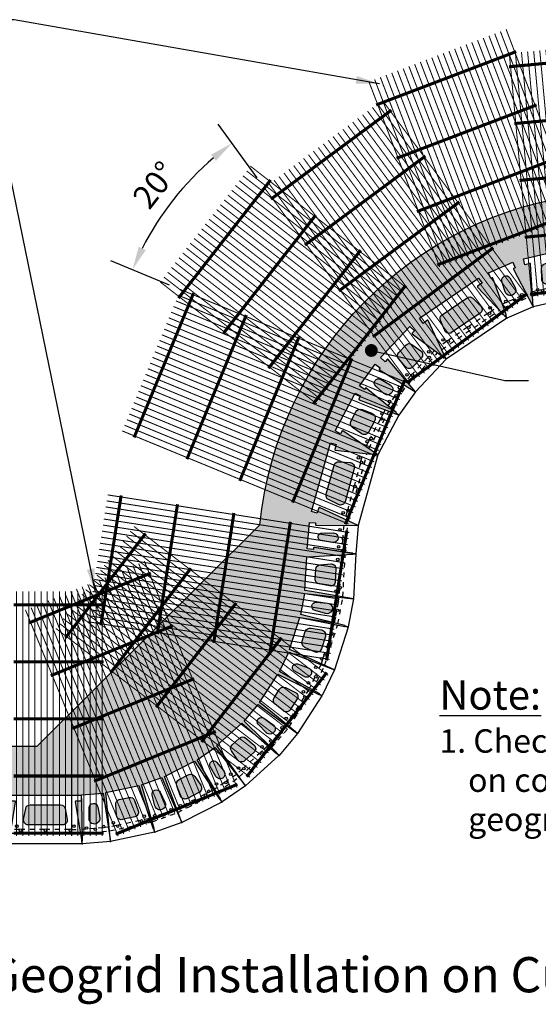
# Model space of a CAD drawing. Extents: x -28 to 149, y -61 to 20.
# Drawn here: x 14 to 24, y -37 to -17 of the extents above; entities that cross this region are included whole.
import ezdxf
from ezdxf.enums import TextEntityAlignment as Align

# ---------------------------------------------------------------- set-up
doc = ezdxf.new("R2010")
doc.units = 0
doc.header["$MEASUREMENT"] = 0
doc.linetypes.add('HIDDEN2', pattern=[0.1875, 0.125, -0.0625])
for name, color, linetype in [('Blk-CntWal', 3, 'Continuous'), ('Blk-CntWal-4in', 3, 'Continuous'), ('Blk-CntWal-4in-Chn', 18, 'HIDDEN2'), ('Blk-CntWal-Chn', 18, 'HIDDEN2'), ('GEN-TXT', 7, 'Continuous'), ('Grid-Crv-Lng', 19, 'Continuous'), ('Grid-Crv-Trv', 19, 'Continuous'), ('Unt-Fil-Plan', 17, 'Continuous')]:
    doc.layers.add(name, color=color, linetype=linetype)
doc.styles.add('Arial-L120', font='ARIAL.TTF', dxfattribs={"height": 0.12})
doc.styles.add('Dim-Text', font='ARIAL.TTF')
doc.dimstyles.new('Dtl-Sht-MS .25 Scale', dxfattribs={"dimscale": 1.5, "dimtxt": 0.32, "dimasz": 0.32, "dimexe": 0.32, "dimexo": 0.16, "dimgap": 0.16, "dimtad": 1, "dimzin": 12, "dimdsep": 46, "dimtxsty": 'Dim-Text', "dimcen": 0.16, "dimclrd": 256, "dimclre": 256, "dimclrt": 256, "dimadec": 0, "dimazin": 3, "dimtfac": 1, "dimtmove": 0, "dimatfit": 0, "dimfxl": 0, "dimtolj": 1, "dimtzin": 0, "dimarcsym": 0})
doc.dimstyles.new('Dtl-Sht-MS-LDR .25 Scale', dxfattribs={"dimscale": 1.5, "dimtxt": 0.32, "dimasz": 0.32, "dimexe": 0.32, "dimexo": 0.16, "dimgap": 0.16, "dimtad": 0, "dimjust": 1, "dimzin": 12, "dimdsep": 46, "dimtxsty": 'Dim-Text', "dimcen": 0.16, "dimclrd": 256, "dimclre": 256, "dimclrt": 256, "dimadec": 0, "dimazin": 3, "dimtfac": 1, "dimtofl": 0, "dimtmove": 0, "dimatfit": 0, "dimfxl": 0, "dimtolj": 1, "dimtzin": 0, "dimarcsym": 0})
pattern_1 = [(263.0128, (0.004864, 0.369638), (-0.417307863, -3.588293992), [0.0403608, -3.9957264]), (219.9697, (-4.6e-05, 0.329577), (2.7768761828, 2.310618829), [0.0692604, -6.8567775]), (167.5104, (-0.053126, 0.285085), (4.3502575844, -0.982476166), [0.0488364, -4.8348096]), (302.2737, (-0.105948, 0.15654), (-3.195714034, 5.086984584), [0.0630714, -6.2440674]), (327.8337, (-0.07227, 0.103213), (-3.293605054, 2.0885801187), [0.0618465, -6.1228119]), (32.2737, (-0.019917, 0.070287), (-5.086984584, -3.195714034), [0.0630714, -6.2440674]), (72.6942, (0.03341, 0.103965), (-1.4739671198, -4.6944031407), [0.0834087, -8.2574547]), (107.2553, (0.058222, 0.183598), (-2.0653818935, 6.6109149345), [0.0787464, -7.7958963]), (156.4296, (0.034863, 0.2588), (-4.2029141775, 1.818106889), [0.063285, -6.2652219]), (210.2364, (-0.023142, 0.284106), (2.875273453, 1.64705887), [0.0722496, -3.5402289]), (257.3974, (-0.085562, 0.247724), (-1.0561482884, -4.7680762361), [0.0934344, -9.2500125]), (173.8141, (0.13906, 0.324435), (-2.75265714, 0.269961996), [0.0318903, -3.1571532]), (206.4692, (0.107356, 0.327872), (3.538839774, 1.745454636), [0.0606711, -6.0064533]), (260, (0.05304, 0.30083), (0.172073, -0.2457457), [0.0424263, -0.3818376]), (238.1986, (0.015193, 0.318274), (0.88458191, 1.35185616), [0.0228474, -2.2618845]), (326.8014, (0.003153, 0.298856), (-0.76196443, 0.56516399), [0.032311, -1.5832386]), (65.9638, (0.03019, 0.281165), (0.393090065, 1.00771029), [0.0524787, -1.696807]), (196.5651, (0.05157, 0.32909), (0.663564, 0.09840072), [0.0379473, -0.910736]), (51.3895, (-0.139379, 0.199054), (1.941239135, 2.457964736), [0.05316, -5.2628535]), (105.3462, (-0.106206, 0.240594), (0.909821322, -3.391493177), [0.0445983, -4.4152224]), (328.1986, (0.01715, 0.37824), (-1.35185616, 0.88458191), [0.0456945, -2.2390374]), (18.6105, (0.055986, 0.354162), (-2.9736742114, -0.983494639), [0.05316, -5.2628535]), (14.444, (-0.032694, 0.04669), (-1.572873693, -0.36887473), [0.051264, -2.5119372]), (329.7751, (0.01695, 0.059479), (-3.121528976, 1.842839277), [0.0429534, -4.2523929]), (101.8014, (0.19168, 0.134217), (-0.368873056, 1.57287409), [0.0456945, -2.2390374]), (52.354, (0.182336, 0.178946), (-2.506402691, -3.219929551), [0.0502893, -4.9786272]), (104.444, (0.071266, 0.0499), (0.36887473, -1.572873693), [0.025632, -2.5375692]), (136.3099, (0.176937, 0.12389), (-0.934036884, 0.810910115), [0.015297, -1.5144087]), (200.9638, (0.165876, 0.13446), (0.90930957, 0.27047375), [0.0618465, -1.175085]), (221.009, (0.108123, 0.112332), (2.285383258, 1.966474712), [0.057315, -5.6741769]), (338.6901, (0.04568, 0.25905), (-0.58989173, 0.31941796), [0.0432666, -1.0383987]), (28.1572, (0.085985, 0.243324), (4.521822508, 2.4337465242), [0.0755382, -7.4782689]), (95.9454, (0.152584, 0.27897), (0.221528123, -2.408511116), [0.0308868, -3.0578022]), (125, (0.14938, 0.3097), (-0.4178185, 0.0736727), [0.018, -0.282]), (155.2564, (0.098046, 0.116263), (2.187492136, -1.031929053), [0.0416772, -4.126056]), (83.0128, (0.060195, 0.133707), (0.417307863, 3.588293992), [0.0807216, -3.9553656]), (35, (0.07, 0.21383), (0.0736727, 0.4178185), [0.078, -0.222]), (0.3048, (0.133908, 0.258568), (-3.66196672, -0.000506912), [0.0474342, -4.6959822]), (289.0546, (0.18134, 0.25882), (0.44254616, -1.155055396), [0.0436806, -2.1403524]), (242.646, (0.195602, 0.217533), (-2.9484349858, -5.726842994), [0.0711195, -7.0408422]), (210.4261, (0.162924, 0.154366), (-3.3667651463, -1.991203862), [0.0752397, -7.4487222])]

# ---------------------------------------------------------------- blocks, each defined once
blk = doc.blocks.new('Grid-Sect-Fill')
at = {"layer": 'Grid-Crv-Lng', "color": 27, "const_width": 0.0208}
for points in [[(-1.5, -0.027), (-1.5, 4.031)], [(-1.375, -0.027), (-1.375, 4.031)], [(-1.25, -0.027), (-1.25, 4.031)], [(-1.125, -0.027), (-1.125, 4.031)], [(-1, -0.027), (-1, 4.031)], [(-0.875, -0.027), (-0.875, 4.031)], [(-0.75, -0.027), (-0.75, 4.031)], [(-0.625, -0.027), (-0.625, 4.031)], [(-0.5, -0.027), (-0.5, 4.031)], [(-0.375, -0.027), (-0.375, 4.031)], [(-0.25, -0.027), (-0.25, 4.031)], [(-0.125, -0.027), (-0.125, 4.031)], [(0, -0.027), (0, 4.031)], [(0.125, -0.027), (0.125, 4.031)], [(0.25, -0.027), (0.25, 4.031)], [(0.375, -0.027), (0.375, 4.031)], [(0.5, -0.027), (0.5, 4.031)], [(0.625, -0.027), (0.625, 4.031)], [(0.75, -0.027), (0.75, 4.031)], [(0.875, -0.027), (0.875, 4.031)], [(1, -0.027), (1, 4.031)], [(1.125, -0.027), (1.125, 4.031)], [(1.25, -0.027), (1.25, 4.031)], [(1.375, -0.027), (1.375, 4.031)], [(1.5, -0.027), (1.5, 4.031)]]:
    blk.add_lwpolyline(points, dxfattribs=at)
at = {"layer": 'Grid-Crv-Trv', "color": 27, "const_width": 0.0625}
for points in [[(1.531, 3.531), (-1.531, 3.531)], [(1.531, 2.364), (-1.531, 2.364)], [(1.531, 1.198), (-1.531, 1.198)], [(1.531, 0.031), (-1.531, 0.031)]]:
    blk.add_lwpolyline(points, dxfattribs=at)
blk = doc.blocks.new('*D9')
at = {"layer": 'Defpoints', "color": 0}
for p in [(17.265, -19.987), (18.758, -20.159), (17.047, -22.246), (21.67, -24.15), (21.73, -24.18)]:
    blk.add_point(p, dxfattribs=at)
at = {"layer": 'GEN-TXT', "lineweight": -2}
for p, q in [((18.616, -19.966), (17.814, -18.867)), ((16.825, -22.155), (15.621, -21.658))]:
    blk.add_line(p, q, dxfattribs=at)
blk.add_arc((21.676, -24.157), 6.07, 130.6601, 153.0361, dxfattribs=at)
at = {"layer": 'GEN-TXT'}
for points in [[(17.671, -19.49), (17.771, -19.615), (18.097, -19.255)], [(16.338, -21.438), (16.193, -21.372), (16.065, -21.841)]]:
    blk.add_solid(points, dxfattribs=at)
at = {"layer": 'GEN-TXT', "insert": (16.521, -20.108), "char_height": 0.48, "attachment_point": 5, "rotation": 51.8481, "style": 'Dim-Text'}
blk.add_mtext('\\A1;20°', dxfattribs=at)
blk = doc.blocks.new('A$C68775689')
at = {"layer": 'Grid-Crv-Lng', "const_width": 0.0208}
for points in [[(0.844, 0.411), (-1.062, 5.034)], [(0.96, 0.459), (-0.947, 5.081)], [(1.075, 0.507), (-0.831, 5.129)], [(1.191, 0.554), (-0.716, 5.177)], [(0.382, 0.221), (-1.524, 4.843)], [(0.498, 0.268), (-1.409, 4.891)], [(0.613, 0.316), (-1.293, 4.938)], [(0.729, 0.364), (-1.178, 4.986)], [(-0.08, 0.03), (-1.987, 4.652)], [(0.035, 0.078), (-1.871, 4.7)], [(0.151, 0.125), (-1.756, 4.748)], [(0.266, 0.173), (-1.64, 4.795)], [(-0.542, -0.161), (-2.449, 4.462)], [(-0.427, -0.113), (-2.333, 4.509)], [(-0.311, -0.065), (-2.218, 4.557)], [(-0.196, -0.018), (-2.102, 4.605)], [(-1.12, -0.399), (-3.027, 4.223)], [(-1.005, -0.351), (-2.911, 4.271)], [(-0.889, -0.304), (-2.796, 4.319)], [(-0.774, -0.256), (-2.68, 4.366)], [(-0.658, -0.208), (-2.564, 4.414)], [(-1.236, -0.447), (-3.142, 4.176)]]:
    blk.add_lwpolyline(points, dxfattribs=at)
at = {"layer": 'Grid-Crv-Trv', "const_width": 0.0625}
for points in [[(-0.582, 4.934), (-3.066, 3.91)], [(-0.137, 3.856), (-2.622, 2.831)], [(0.308, 2.777), (-2.177, 1.753)], [(0.753, 1.699), (-1.732, 0.674)], [(1.198, 0.62), (-1.287, -0.405)]]:
    blk.add_lwpolyline(points, dxfattribs=at)
blk = doc.blocks.new('A$C073E75FB')
at = {"layer": 'Grid-Crv-Lng', "const_width": 0.0208}
for points in [[(0.674, 0.98), (-3.293, 4.024)], [(0.75, 1.079), (-3.217, 4.123)], [(0.521, 0.782), (-3.445, 3.825)], [(0.597, 0.881), (-3.369, 3.925)], [(0.369, 0.583), (-3.598, 3.627)], [(0.445, 0.682), (-3.521, 3.726)], [(0.217, 0.385), (-3.75, 3.429)], [(0.293, 0.484), (-3.674, 3.528)], [(0.065, 0.187), (-3.902, 3.23)], [(0.141, 0.286), (-3.826, 3.33)], [(-0.087, -0.012), (-4.054, 3.032)], [(-0.011, 0.087), (-3.978, 3.131)], [(-0.24, -0.21), (-4.206, 2.834)], [(-0.163, -0.111), (-4.13, 2.933)], [(-0.392, -0.408), (-4.359, 2.635)], [(-0.316, -0.309), (-4.282, 2.735)], [(-0.544, -0.607), (-4.511, 2.437)], [(-0.468, -0.508), (-4.435, 2.536)], [(-0.696, -0.805), (-4.663, 2.239)], [(-0.62, -0.706), (-4.587, 2.338)], [(-0.848, -1.003), (-4.815, 2.04)], [(-0.772, -0.904), (-4.739, 2.14)]]:
    blk.add_lwpolyline(points, dxfattribs=at)
at = {"layer": 'Grid-Crv-Trv', "const_width": 0.0625}
for points in [[(-2.98, 3.98), (-4.616, 1.848)], [(-2.054, 3.27), (-3.69, 1.138)], [(-1.129, 2.56), (-2.765, 0.428)], [(-0.203, 1.85), (-1.839, -0.282)], [(0.722, 1.139), (-0.914, -0.993)]]:
    blk.add_lwpolyline(points, dxfattribs=at)
blk = doc.blocks.new('A$C74181C74')
at = {"layer": 'Grid-Crv-Lng', "const_width": 0.0208}
for points in [[(0.09, 1.186), (-4.867, 1.839)], [(0.106, 1.31), (-4.851, 1.962)], [(0.074, 1.062), (-4.883, 1.715)], [(0.041, 0.814), (-4.916, 1.467)], [(0.057, 0.938), (-4.9, 1.591)], [(0.009, 0.566), (-4.949, 1.219)], [(0.025, 0.69), (-4.932, 1.343)], [(-0.008, 0.442), (-4.965, 1.095)], [(-0.04, 0.194), (-4.998, 0.847)], [(-0.024, 0.318), (-4.981, 0.971)], [(-0.073, -0.053), (-5.03, 0.599)], [(-0.057, 0.071), (-5.014, 0.723)], [(-0.089, -0.177), (-5.047, 0.475)], [(-0.122, -0.425), (-5.079, 0.227)], [(-0.106, -0.301), (-5.063, 0.351)], [(-0.138, -0.549), (-5.096, 0.104)], [(-0.171, -0.797), (-5.128, -0.144)], [(-0.155, -0.673), (-5.112, -0.02)], [(-0.204, -1.045), (-5.161, -0.392)], [(-0.187, -0.921), (-5.145, -0.268)], [(-0.22, -1.169), (-5.177, -0.516)], [(-0.236, -1.293), (-5.193, -0.64)]]:
    blk.add_lwpolyline(points, dxfattribs=at)
at = {"layer": 'Grid-Crv-Trv', "const_width": 0.0625}
for points in [[(-4.574, 1.958), (-4.925, -0.707)], [(-3.418, 1.805), (-3.768, -0.859)], [(-2.261, 1.653), (-2.612, -1.011)], [(-1.104, 1.501), (-1.455, -1.164)], [(0.053, 1.348), (-0.298, -1.316)]]:
    blk.add_lwpolyline(points, dxfattribs=at)
blk = doc.blocks.new('A$C08EF7264')
at = {"layer": 'Grid-Crv-Lng', "const_width": 0.0208}
for points in [[(0.524, 1.476), (-4.078, 3.431)], [(0.475, 1.361), (-4.126, 3.316)], [(0.378, 1.131), (-4.224, 3.086)], [(0.426, 1.246), (-4.175, 3.201)], [(0.28, 0.901), (-4.322, 2.856)], [(0.329, 1.016), (-4.273, 2.971)], [(0.182, 0.671), (-4.42, 2.626)], [(0.231, 0.786), (-4.371, 2.741)], [(0.133, 0.556), (-4.469, 2.511)], [(0.035, 0.325), (-4.566, 2.281)], [(0.084, 0.441), (-4.518, 2.396)], [(-0.062, 0.095), (-4.664, 2.051)], [(-0.014, 0.21), (-4.615, 2.166)], [(-0.16, -0.135), (-4.762, 1.821)], [(-0.111, -0.02), (-4.713, 1.936)], [(-0.209, -0.25), (-4.811, 1.706)], [(-0.307, -0.48), (-4.909, 1.476)], [(-0.258, -0.365), (-4.86, 1.591)], [(-0.405, -0.71), (-5.006, 1.246)], [(-0.356, -0.595), (-4.958, 1.361)], [(-0.502, -0.94), (-5.104, 1.015)], [(-0.454, -0.825), (-5.055, 1.13)], [(-0.551, -1.055), (-5.153, 0.9)], [(-0.649, -1.285), (-5.251, 0.67)], [(-0.6, -1.17), (-5.202, 0.785)], [(-0.698, -1.4), (-5.3, 0.555)]]:
    blk.add_lwpolyline(points, dxfattribs=at)
at = {"layer": 'Grid-Crv-Trv', "const_width": 0.0625}
for points in [[(-3.812, 3.353), (-5.059, 0.419)], [(-2.739, 2.896), (-3.985, -0.037)], [(-1.665, 2.44), (-2.911, -0.494)], [(-0.591, 1.984), (-1.838, -0.95)], [(0.483, 1.528), (-0.764, -1.406)]]:
    blk.add_lwpolyline(points, dxfattribs=at)
blk = doc.blocks.new('Grid-Sect-Main')
at = {"layer": 'Grid-Crv-Lng', "const_width": 0.0208}
for points in [[(-1.5, -0.027), (-1.5, 4.973)], [(-1.375, -0.027), (-1.375, 4.973)], [(-1.25, -0.027), (-1.25, 4.973)], [(-1.125, -0.027), (-1.125, 4.973)], [(-1, -0.027), (-1, 4.973)], [(-0.875, -0.027), (-0.875, 4.973)], [(-0.75, -0.027), (-0.75, 4.973)], [(-0.625, -0.027), (-0.625, 4.973)], [(-0.5, -0.027), (-0.5, 4.973)], [(-0.375, -0.027), (-0.375, 4.973)], [(-0.25, -0.027), (-0.25, 4.973)], [(-0.125, -0.027), (-0.125, 4.973)], [(0, -0.027), (0, 4.973)], [(0.125, -0.027), (0.125, 4.973)], [(0.25, -0.027), (0.25, 4.973)], [(0.375, -0.027), (0.375, 4.973)], [(0.5, -0.027), (0.5, 4.973)], [(0.625, -0.027), (0.625, 4.973)], [(0.75, -0.027), (0.75, 4.973)], [(0.875, -0.027), (0.875, 4.973)], [(1, -0.027), (1, 4.973)], [(1.125, -0.027), (1.125, 4.973)], [(1.25, -0.027), (1.25, 4.973)], [(1.375, -0.027), (1.375, 4.973)], [(1.5, -0.027), (1.5, 4.973)]]:
    blk.add_lwpolyline(points, dxfattribs=at)
at = {"layer": 'Grid-Crv-Trv', "const_width": 0.0625}
for points in [[(1.531, 4.698), (-1.531, 4.698)], [(1.531, 3.531), (-1.531, 3.531)], [(1.531, 2.364), (-1.531, 2.364)], [(1.531, 1.198), (-1.531, 1.198)], [(1.531, 0.031), (-1.531, 0.031)]]:
    blk.add_lwpolyline(points, dxfattribs=at)
blk = doc.blocks.new('CntWal-Plan-Med-4in')
at = {"layer": 'Blk-CntWal-4in', "flags": 128}
for points in [[(0.37, 0.875, 0.447279), (0.359, 0.863), (0.448, 0.072, 0.381904), (0.458, 0.062), (0.458, 0), (-0.458, 0), (-0.359, 0.863, 0.448062), (-0.37, 0.875), (-0.438, 0.875), (-0.438, 1), (0.438, 1), (0.438, 0.875)], [(-0.104, 0.807), (0.104, 0.807, -0.37718), (0.208, 0.716), (0.235, 0.503, -0.452243), (0.132, 0.385), (-0.132, 0.385, -0.452243), (-0.235, 0.503), (-0.208, 0.716, -0.37718)]]:
    blk.add_lwpolyline(points, format="xyb", close=True, dxfattribs=at)
at = {"layer": 'Blk-CntWal-4in', "color": 2}
for centre in [(-0.323, 0.318), (-0.229, 0.276), (0.229, 0.276), (0.323, 0.318)]:
    blk.add_circle(centre, 0.026, dxfattribs=at)
at = {"layer": 'Blk-CntWal-4in'}
for p in [(-0.458, 0), (0.458, 0)]:
    blk.add_point(p, dxfattribs=at)
at = {"layer": 'Blk-CntWal-4in-Chn', "ltscale": 0.75}
for p, q in [((-0.433, 0.219), (0.432, 0.219)), ((-0.338, 0.297), (-0.424, 0.297)), ((-0.245, 0.297), (-0.307, 0.297)), ((0.213, 0.297), (-0.213, 0.297)), ((0.307, 0.297), (0.245, 0.297)), ((0.423, 0.297), (0.338, 0.297))]:
    blk.add_line(p, q, dxfattribs=at)
blk = doc.blocks.new('CntWal-Plan-Sml-4in')
at = {"layer": 'Blk-CntWal-4in', "flags": 128}
for points in [[(-0.271, 1), (0.271, 1), (0.271, 0.875), (0.24, 0.875, 0.435257), (0.23, 0.864), (0.292, 0), (-0.292, 0), (-0.292, 0.062, 0.395354), (-0.281, 0.072), (-0.23, 0.864, 0.433328), (-0.24, 0.875), (-0.271, 0.875)], [(-0.109, 0.506), (-0.087, 0.729, -0.90428), (0.087, 0.729), (0.109, 0.506, -1.105853)]]:
    blk.add_lwpolyline(points, format="xyb", close=True, dxfattribs=at)
at = {"layer": 'Blk-CntWal-4in', "color": 2}
for centre in [(-0.177, 0.318), (0, 0.276), (0.177, 0.318)]:
    blk.add_circle(centre, 0.026, dxfattribs=at)
at = {"layer": 'Blk-CntWal-4in'}
for p in [(-0.292, 0), (0.292, 0)]:
    blk.add_point(p, dxfattribs=at)
at = {"layer": 'Blk-CntWal-4in-Chn', "ltscale": 0.75}
for p, q in [((-0.272, 0.219), (0.276, 0.219)), ((-0.193, 0.297), (-0.267, 0.297)), ((-0.016, 0.297), (-0.162, 0.297)), ((0.162, 0.297), (0.016, 0.297)), ((0.27, 0.297), (0.193, 0.297))]:
    blk.add_line(p, q, dxfattribs=at)
blk = doc.blocks.new('CntWal-Plan-Lrg-4in')
at = {"layer": 'Blk-CntWal-4in', "flags": 128}
for points in [[(0.729, 0.875), (0.619, 0.875, 0.462638), (0.609, 0.863), (0.75, 0), (-0.75, 0), (-0.609, 0.863, 0.462638), (-0.619, 0.875), (-0.729, 0.875), (-0.729, 1), (0.729, 1)], [(0.412, 0.724), (0.455, 0.51, -0.474375), (0.353, 0.385), (-0.353, 0.385, -0.474375), (-0.455, 0.51), (-0.412, 0.724, -0.356507), (-0.31, 0.807), (0.31, 0.807, -0.356507)]]:
    blk.add_lwpolyline(points, format="xyb", close=True, dxfattribs=at)
at = {"layer": 'Blk-CntWal-4in', "color": 2}
for centre in [(-0.583, 0.318), (-0.49, 0.276), (0, 0.276), (0.49, 0.276), (0.583, 0.318)]:
    blk.add_circle(centre, 0.026, dxfattribs=at)
at = {"layer": 'Blk-CntWal-4in'}
blk.add_point((-0.75, 0), dxfattribs=at)
at = {"layer": 'Blk-CntWal-4in-Chn', "ltscale": 0.75}
for p, q in [((-0.714, 0.219), (0.714, 0.219)), ((-0.599, 0.297), (-0.701, 0.297)), ((-0.505, 0.297), (-0.568, 0.297)), ((-0.016, 0.297), (-0.474, 0.297)), ((0.474, 0.297), (0.016, 0.297)), ((0.568, 0.297), (0.505, 0.297)), ((0.701, 0.297), (0.599, 0.297))]:
    blk.add_line(p, q, dxfattribs=at)
blk = doc.blocks.new('CntWal-Plan-Sml-4in-Cut-Corner')
at = {"layer": 'Blk-CntWal-4in', "flags": 128}
for points in [[(0.22, 1), (0.23, 0.864), (0.292, 0), (-0.292, 0), (-0.292, 0.062, 0.395354), (-0.281, 0.072), (-0.23, 0.864), (-0.221, 1)], [(-0.109, 0.506), (-0.087, 0.729, -0.90428), (0.087, 0.729), (0.109, 0.506, -1.105853)]]:
    blk.add_lwpolyline(points, format="xyb", close=True, dxfattribs=at)
at = {"layer": 'Blk-CntWal-4in', "color": 2}
for centre in [(-0.177, 0.318), (0, 0.276), (0.177, 0.318)]:
    blk.add_circle(centre, 0.026, dxfattribs=at)
at = {"layer": 'Blk-CntWal-4in'}
for p in [(-0.292, 0), (0.292, 0)]:
    blk.add_point(p, dxfattribs=at)
at = {"layer": 'Blk-CntWal-4in-Chn', "ltscale": 0.75}
for p, q in [((-0.272, 0.219), (0.276, 0.219)), ((-0.193, 0.297), (-0.267, 0.297)), ((-0.016, 0.297), (-0.162, 0.297)), ((0.162, 0.297), (0.016, 0.297)), ((0.27, 0.297), (0.193, 0.297))]:
    blk.add_line(p, q, dxfattribs=at)
blk = doc.blocks.new('CntWal-Plan-Med-4in-Cut-Corner')
at = {"layer": 'Blk-CntWal-4in', "flags": 128}
for points in [[(0.344, 1), (0.359, 0.863), (0.448, 0.072, 0.381904), (0.458, 0.062), (0.458, 0), (-0.458, 0), (-0.359, 0.863), (-0.344, 1)], [(-0.104, 0.807), (0.104, 0.807, -0.37718), (0.208, 0.716), (0.235, 0.503, -0.452243), (0.132, 0.385), (-0.132, 0.385, -0.452243), (-0.235, 0.503), (-0.208, 0.716, -0.37718)]]:
    blk.add_lwpolyline(points, format="xyb", close=True, dxfattribs=at)
at = {"layer": 'Blk-CntWal-4in', "color": 2}
for centre in [(-0.323, 0.318), (-0.229, 0.276), (0.229, 0.276), (0.323, 0.318)]:
    blk.add_circle(centre, 0.026, dxfattribs=at)
at = {"layer": 'Blk-CntWal-4in'}
for p in [(-0.458, 0), (0.458, 0)]:
    blk.add_point(p, dxfattribs=at)
at = {"layer": 'Blk-CntWal-4in-Chn', "ltscale": 0.75}
for p, q in [((-0.433, 0.219), (0.432, 0.219)), ((-0.338, 0.297), (-0.424, 0.297)), ((-0.245, 0.297), (-0.307, 0.297)), ((0.213, 0.297), (-0.213, 0.297)), ((0.307, 0.297), (0.245, 0.297)), ((0.423, 0.297), (0.338, 0.297))]:
    blk.add_line(p, q, dxfattribs=at)
blk = doc.blocks.new('A$C005047AE')
at = {"layer": 'Grid-Crv-Lng', "const_width": 0.0208}
for points in [[(-0.589, 0.164), (-0.589, 5.164)], [(-0.464, 0.164), (-0.464, 5.164)], [(-0.339, 0.164), (-0.339, 5.164)], [(-0.214, 0.164), (-0.214, 5.164)], [(-0.089, 0.164), (-0.089, 5.164)], [(0.036, 0.164), (0.036, 5.164)], [(0.161, 0.164), (0.161, 5.164)], [(0.286, 0.164), (0.286, 5.164)], [(0.411, 0.164), (0.411, 5.164)], [(0.536, 0.164), (0.536, 5.164)], [(0.661, 0.164), (0.661, 5.164)], [(0.786, 0.164), (0.786, 5.164)], [(0.911, 0.164), (0.911, 5.164)], [(1.036, 0.164), (1.036, 5.164)], [(1.161, 0.164), (1.161, 5.164)]]:
    blk.add_lwpolyline(points, dxfattribs=at)
at = {"layer": 'Grid-Crv-Trv', "const_width": 0.0625}
for points in [[(-0.652, 4.889), (1.192, 4.889)], [(-0.652, 3.723), (1.192, 3.723)], [(-0.652, 2.556), (1.192, 2.556)], [(-0.652, 1.389), (1.192, 1.389)], [(-0.652, 0.222), (1.192, 0.222)]]:
    blk.add_lwpolyline(points, dxfattribs=at)
blk = doc.blocks.new('CntWal-Plan-Sml')
at = {"layer": 'Blk-CntWal', "flags": 128}
for points in [[(-0.271, 0.875), (-0.271, 1), (0.271, 1), (0.271, 0.875), (0.24, 0.875, 0.435257), (0.23, 0.864), (0.292, 0), (-0.292, 0), (-0.292, 0.062, 0.395354), (-0.281, 0.072), (-0.23, 0.864, 0.433328), (-0.24, 0.875)], [(0.077, 0.732), (0.099, 0.5, -1.100896), (-0.099, 0.5), (-0.077, 0.732, -0.908351)]]:
    blk.add_lwpolyline(points, format="xyb", close=True, dxfattribs=at)
at = {"layer": 'Blk-CntWal', "color": 2}
for centre in [(-0.177, 0.365), (0, 0.281), (0.177, 0.365)]:
    blk.add_circle(centre, 0.026, dxfattribs=at)
at = {"layer": 'Blk-CntWal-Chn', "ltscale": 0.75}
for p, q in [((-0.272, 0.219), (0.276, 0.219)), ((-0.021, 0.297), (-0.267, 0.297)), ((0.27, 0.297), (0.021, 0.297))]:
    blk.add_line(p, q, dxfattribs=at)
blk = doc.blocks.new('CntWal-Plan-Lrg')
at = {"layer": 'Blk-CntWal', "flags": 128}
for points in [[(0.729, 1), (0.729, 0.875), (0.619, 0.875, 0.462638), (0.609, 0.863), (0.75, 0), (-0.75, 0), (-0.609, 0.863, 0.462638), (-0.619, 0.875), (-0.729, 0.875), (-0.729, 1)], [(0.402, 0.726), (0.445, 0.502, -0.471576), (0.353, 0.391), (-0.353, 0.391, -0.471576), (-0.445, 0.502), (-0.402, 0.726, -0.359087), (-0.31, 0.802), (0.31, 0.802, -0.359087)]]:
    blk.add_lwpolyline(points, format="xyb", close=True, dxfattribs=at)
at = {"layer": 'Blk-CntWal', "color": 2}
for centre in [(-0.583, 0.365), (-0.51, 0.281), (0, 0.281), (0.51, 0.281), (0.583, 0.365)]:
    blk.add_circle(centre, 0.026, dxfattribs=at)
at = {"layer": 'Blk-CntWal-Chn', "ltscale": 0.75}
for p, q in [((-0.714, 0.219), (0.714, 0.219)), ((-0.531, 0.297), (-0.701, 0.297)), ((-0.021, 0.297), (-0.49, 0.297)), ((0.49, 0.297), (0.021, 0.297)), ((0.531, 0.297), (0.701, 0.297))]:
    blk.add_line(p, q, dxfattribs=at)
blk = doc.blocks.new('CntWal-Plan-Med')
at = {"layer": 'Blk-CntWal', "flags": 128}
for points in [[(0.37, 0.875, 0.447279), (0.359, 0.863), (0.448, 0.072, 0.381904), (0.458, 0.062), (0.458, 0), (-0.458, 0), (-0.359, 0.863, 0.448062), (-0.37, 0.875), (-0.438, 0.875), (-0.438, 1), (0.438, 1), (0.438, 0.875)], [(-0.104, 0.802), (0.104, 0.802, -0.378858), (0.197, 0.72), (0.225, 0.496, -0.450476), (0.132, 0.391), (-0.132, 0.391, -0.450476), (-0.225, 0.496), (-0.197, 0.72, -0.378858)]]:
    blk.add_lwpolyline(points, format="xyb", close=True, dxfattribs=at)
at = {"layer": 'Blk-CntWal', "color": 2}
for centre in [(-0.323, 0.365), (-0.25, 0.281), (0.25, 0.281), (0.323, 0.365)]:
    blk.add_circle(centre, 0.026, dxfattribs=at)
at = {"layer": 'Blk-CntWal-Chn', "ltscale": 0.75, "extrusion": (4.05384e-16, 0.999134, -0.041614)}
blk.add_line((-0.433, 0.219, -0.667), (0.432, 0.219, -0.667), dxfattribs=at)
at = {"layer": 'Blk-CntWal-Chn', "ltscale": 0.75, "extrusion": (-4.05384e-16, -0.999134, -0.041614)}
for p, q in [((-0.271, 0.297, -0.667), (-0.424, 0.297, -0.667)), ((0.229, 0.297, -0.667), (-0.229, 0.297, -0.667))]:
    blk.add_line(p, q, dxfattribs=at)
at = {"layer": 'Blk-CntWal-Chn', "ltscale": 0.75, "extrusion": (-3.32441e-31, -2.33381e-31, -1)}
for p, q in [((0.229, 0.297, -0.667), (-0.229, 0.297, -0.667)), ((0.423, 0.297, -0.667), (0.271, 0.297, -0.667))]:
    blk.add_line(p, q, dxfattribs=at)
blk = doc.blocks.new('CntWal-Plan-Med-Cut-Corner')
at = {"layer": 'Blk-CntWal', "flags": 128}
for points in [[(0.458, 0), (-0.458, 0), (-0.359, 0.863), (-0.344, 1), (0.344, 1), (0.359, 0.863), (0.448, 0.072, 0.381904), (0.458, 0.062)], [(-0.104, 0.802), (0.104, 0.802, -0.378858), (0.197, 0.72), (0.225, 0.496, -0.450476), (0.132, 0.391), (-0.132, 0.391, -0.450476), (-0.225, 0.496), (-0.197, 0.72, -0.378858)]]:
    blk.add_lwpolyline(points, format="xyb", close=True, dxfattribs=at)
at = {"layer": 'Blk-CntWal', "color": 2}
for centre in [(-0.323, 0.365), (-0.25, 0.281), (0.25, 0.281), (0.323, 0.365)]:
    blk.add_circle(centre, 0.026, dxfattribs=at)
at = {"layer": 'Blk-CntWal-Chn', "ltscale": 0.75, "extrusion": (4.05384e-16, 0.999134, -0.041614)}
blk.add_line((-0.433, 0.219, -0.667), (0.432, 0.219, -0.667), dxfattribs=at)
at = {"layer": 'Blk-CntWal-Chn', "ltscale": 0.75, "extrusion": (-4.05384e-16, -0.999134, -0.041614)}
for p, q in [((-0.271, 0.297, -0.667), (-0.424, 0.297, -0.667)), ((0.229, 0.297, -0.667), (-0.229, 0.297, -0.667))]:
    blk.add_line(p, q, dxfattribs=at)
at = {"layer": 'Blk-CntWal-Chn', "ltscale": 0.75, "extrusion": (-3.32441e-31, -2.33381e-31, -1)}
for p, q in [((0.229, 0.297, -0.667), (-0.229, 0.297, -0.667)), ((0.423, 0.297, -0.667), (0.271, 0.297, -0.667))]:
    blk.add_line(p, q, dxfattribs=at)
blk = doc.blocks.new('CntWal-Plan-Sml-Cut-Corner')
at = {"layer": 'Blk-CntWal', "flags": 128}
for points in [[(0.22, 1), (0.23, 0.864), (0.292, 0), (-0.292, 0), (-0.292, 0.062, 0.395354), (-0.281, 0.072), (-0.23, 0.864), (-0.221, 1)], [(0.077, 0.732), (0.099, 0.5, -1.100896), (-0.099, 0.5), (-0.077, 0.732, -0.908351)]]:
    blk.add_lwpolyline(points, format="xyb", close=True, dxfattribs=at)
at = {"layer": 'Blk-CntWal', "color": 2}
for centre in [(-0.177, 0.365), (0, 0.281), (0.177, 0.365)]:
    blk.add_circle(centre, 0.026, dxfattribs=at)
at = {"layer": 'Blk-CntWal-Chn', "ltscale": 0.75}
for p, q in [((-0.272, 0.219), (0.276, 0.219)), ((-0.021, 0.297), (-0.267, 0.297)), ((0.27, 0.297), (0.021, 0.297))]:
    blk.add_line(p, q, dxfattribs=at)

msp = doc.modelspace()

# ---------------------------------------------------------------- hatches: boundary and pattern name
at = {"layer": 'Unt-Fil-Plan'}
h = msp.add_hatch(dxfattribs=at)
h.set_pattern_fill('GRAVEL', color=256, scale=0.3, angle=35, style=0)
h.set_pattern_definition(pattern_1)
h.paths.add_polyline_path([(21.37244, -21.98477), (21.93195, -22.83409), (23.13784, -22.01397), (23.20813, -22.11733), (23.11691, -22.17937, 0.46263835), (23.11521, -22.19516), (23.71743, -22.82915), (23.69252, -22.77183, 0.39535409), (23.69817, -22.75875), (23.42979, -22.01219, 0.43332794), (23.41584, -22.00616), (23.38782, -22.01833), (23.338, -21.90369), (23.83479, -21.68782), (23.88461, -21.80246), (23.85665, -21.81461, 0.43525665), (23.85157, -21.82899), (24.25243, -22.59667), (24.19989, -21.72384, 0.46263835), (24.18719, -21.7143), (24.07959, -21.73866), (24.05199, -21.61674), (25.47435, -21.2948), (25.50194, -21.41672), (25.39435, -21.44107, 0.46263835), (25.38699, -21.45515), (25.71543, -22.26553), (25.71322, -22.20307, 0.39535409), (25.72327, -22.19297), (25.74671, -21.39998, 0.43332794), (25.73593, -21.38927), (25.7054, -21.39034), (25.70099, -21.26542), (25.47079, -20.27965, 0.14981417)])
h.paths.add_polyline_path([(24.50373, -21.71208, 0.35650672), (24.42258, -21.81593), (24.4273, -22.03381, 0.4743753), (24.55443, -22.13315), (25.24326, -21.97724, 0.4743753), (25.31522, -21.83283), (25.22566, -21.63416, 0.35650672), (25.1077, -21.57538)], flags=17)
h.paths.add_polyline_path([(23.77442, -22.01001, 0.90427956), (23.61473, -22.0794), (23.68272, -22.29204, 1.10585271), (23.88347, -22.2048)], flags=17)
h.paths.add_polyline_path([(22.38724, -22.7575, 0.35650672), (22.34973, -22.88384), (22.43385, -23.08488, 0.4743753), (22.58852, -23.13081), (23.17251, -22.73364, 0.4743753), (23.18664, -22.57291), (23.03058, -22.4208, 0.35650672), (22.89929, -22.40926)])
h = msp.add_hatch(dxfattribs=at)
h.set_pattern_fill('GRAVEL', color=256, scale=0.3, angle=35, style=0)
h.set_pattern_definition(pattern_1)
h.paths.add_polyline_path([(21.02298, -23.7741), (21.1246, -23.84689), (21.10685, -23.87167, 0.43525665), (21.10987, -23.88662), (21.84807, -24.33949), (21.28796, -23.675, 0.44806197), (21.27242, -23.67457), (21.22588, -23.7239), (21.13496, -23.63813), (21.73539, -23.00164), (21.82631, -23.08742), (21.77975, -23.13678, 0.44727856), (21.78107, -23.15225), (22.41779, -23.63098, 0.38190398), (22.43163, -23.62981), (22.47709, -23.67269), (22.10878, -22.87963, 0.46263835), (22.09347, -22.87541), (22.00225, -22.93745), (21.93195, -22.83409), (21.37244, -21.98477, 0.19704555), (18.66805, -27.05489), (19.63712, -27.54808), (19.68164, -27.00825), (19.80622, -27.01852), (19.80371, -27.0489, 0.43525665), (19.81398, -27.06017), (20.67997, -27.06967), (19.88591, -26.70351, 0.46263835), (19.87151, -26.7102), (19.84212, -26.81653), (19.72164, -26.78324), (20.11006, -25.37759), (20.23055, -25.41088), (20.20116, -25.51721, 0.46263835), (20.21009, -25.53035), (21.07949, -25.62385), (20.36275, -25.13238, 0.44806197), (20.34765, -25.1361), (20.31592, -25.19604), (20.20545, -25.13755), (20.61485, -24.36424), (20.72532, -24.42272), (20.69358, -24.48269, 0.44727856), (20.69896, -24.49725), (21.44012, -24.78929, 0.38190398), (21.45315, -24.78447), (21.50839, -24.81371), (21.45758, -24.77732, 0.39535409), (21.45571, -24.76319), (20.84204, -24.26042, 0.43332794), (20.82697, -24.26241), (20.80918, -24.28725), (20.70756, -24.21446)])
h.paths.add_polyline_path([(21.95805, -23.49005), (21.78385, -23.36352, 0.37717961), (21.64686, -23.37632), (21.50384, -23.52793, 0.37717961), (21.49904, -23.66543), (21.6355, -23.83196, 0.4522434), (21.79185, -23.83742), (21.9726, -23.64581, 0.4522434)], flags=17)
h.paths.add_polyline_path([(21.33024, -24.19271), (21.13663, -24.08157, 0.90427956), (21.03524, -24.22312), (21.20277, -24.37066, 1.10585271)], flags=17)
h.paths.add_polyline_path([(21.01493, -24.92205, 0.4522434), (20.95945, -24.77578), (20.75786, -24.70017, 0.37717961), (20.62922, -24.74896), (20.5317, -24.93316, 0.37717961), (20.56367, -25.06698), (20.73953, -25.1912, 0.4522434), (20.89169, -25.15485)], flags=17)
h.paths.add_polyline_path([(20.60229, -25.90374, 0.4743753), (20.50903, -25.77207), (20.29161, -25.75712, 0.35650672), (20.18407, -25.8333), (20.01913, -26.43018, 0.35650672), (20.07231, -26.55077), (20.26655, -26.64957, 0.4743753), (20.41418, -26.58447)], flags=17)
h.paths.add_polyline_path([(20.16026, -27.20965), (19.93705, -27.21371, 0.90427956), (19.92274, -27.38724), (20.14227, -27.4278, 1.10585271)], flags=17)
h = msp.add_hatch(dxfattribs=at)
h.set_pattern_fill('GRAVEL', color=256, scale=0.3, angle=35, style=0)
h.set_pattern_definition(pattern_1)
h.paths.add_polyline_path([(19.03664, -30.10721), (19.1596, -30.16859), (19.87237, -30.52435, 0.38190398), (19.88576, -30.52069, 0.39535409), (19.88141, -30.50712), (19.18806, -30.12158), (19.06887, -30.05531), (19.2579, -29.65655), (19.3851, -29.70608), (20.19211, -30.02035), (19.40097, -29.66068), (19.2758, -29.60378), (19.48723, -28.94942), (19.62189, -28.97686), (20.40248, -29.13587, 0.38190398), (20.41447, -29.12887, 0.39535409), (20.40675, -29.11689), (19.63721, -28.92409), (19.50492, -28.89094), (19.58421, -28.45683), (19.7199, -28.47173), (20.58077, -28.56626), (19.72426, -28.41913), (19.58875, -28.39586), (19.6272, -27.70927), (19.76442, -27.70163), (20.5598, -27.65735, 0.4285314), (20.56959, -27.64587), (19.77623, -27.51861, 0.43688253), (19.7642, -27.52804), (19.7617, -27.55835), (19.63712, -27.54808), (18.66805, -27.05489), (14.11797, -31.57983), (15.01693, -32.57983), (15.01693, -32.70483), (14.90661, -32.70483, 0.46263835), (14.89633, -32.71693), (15.0274, -33.51657, 0.55531482), (15.04225, -33.50698), (15.02911, -32.71375), (15.02685, -32.57739), (15.46668, -32.54152), (15.48744, -32.67644), (15.6189, -33.53068, 0.00000419), (15.619, -33.53067), (15.53471, -32.66746), (15.52135, -32.53062), (16.19369, -32.38626), (16.23732, -32.51658), (16.49022, -33.27198, 0.38190398), (16.50229, -33.27886, 0.39535409), (16.50879, -33.26619), (16.29067, -32.50343), (16.25318, -32.37231), (16.66871, -32.22375), (16.72371, -32.34869), (17.07261, -33.14134), (16.76797, -32.32743), (16.71977, -32.19866), (17.33215, -31.8858), (17.40791, -32.00047), (17.84705, -32.66511, 0.38190398), (17.86048, -32.66864, 0.39535409), (17.8635, -32.65472), (17.45607, -31.97401), (17.38603, -31.85699), (17.7492, -31.6063), (17.83455, -31.71283), (18.37606, -32.3887), (17.87101, -31.68147), (17.7911, -31.56957), (18.30155, -31.10879), (18.40443, -31.19992), (19.00073, -31.72814, 0.38190398), (19.01462, -31.72808, 0.39535409), (19.01393, -31.71385), (18.44409, -31.16189), (18.34613, -31.067), (18.63199, -30.73081), (18.74202, -30.8116), (19.44009, -31.32416), (18.76911, -30.77186), (18.66295, -30.68448)])
h.paths.add_polyline_path([(20.22895, -27.95559, 0.4522434), (20.11744, -27.84587), (19.9027, -27.86139, 0.37717961), (19.8062, -27.95946), (19.79455, -28.16755, 0.37717961), (19.87949, -28.27578), (20.09116, -28.31518, 0.4522434), (20.21422, -28.2186)], flags=17)
h.paths.add_polyline_path([(20.04982, -28.65451), (19.8273, -28.63662, 0.90427956), (19.79601, -28.8079), (20.01049, -28.86984, 1.10585271)], flags=17)
h.paths.add_polyline_path([(20.00677, -29.34039, 0.4522434), (19.92675, -29.20596), (19.7151, -29.16648, 0.37717961), (19.59688, -29.23685), (19.5328, -29.43517, 0.37717961), (19.58749, -29.56141), (19.78224, -29.65324, 0.4522434), (19.92578, -29.59105)], flags=17)
h.paths.add_polyline_path([(19.65642, -29.96807, -1.10585271), (19.56266, -30.16587), (19.37154, -30.05049, -0.90427956), (19.44612, -29.89316)], flags=17)
h.paths.add_polyline_path([(19.39472, -30.46883), (19.20052, -30.37588, 0.37717961), (19.0681, -30.41323), (18.95484, -30.58818, 0.37717961), (18.97498, -30.72429), (19.13929, -30.86342, 0.4522434), (19.29405, -30.84052), (19.43719, -30.6194, 0.4522434)], flags=17)
h.paths.add_polyline_path([(18.93623, -31.13492), (18.75251, -31.0081, 0.90427956), (18.63972, -31.14075), (18.79444, -31.30168, 1.10585271)], flags=17)
h.paths.add_polyline_path([(18.55376, -31.55081), (18.39026, -31.41073, 0.37717961), (18.25269, -31.41251), (18.09798, -31.55217, 0.37717961), (18.08218, -31.68884), (18.20485, -31.86578, 0.4522434), (18.36025, -31.88375), (18.55579, -31.70724, 0.4522434)], flags=17)
h.paths.add_polyline_path([(17.79379, -31.90534, 0.90427956), (17.6505, -32.00425), (17.75825, -32.19977, 1.10585271), (17.93839, -32.07542)], flags=17)
h.paths.add_polyline_path([(17.33962, -32.20042, 0.37717961), (17.20628, -32.16651), (17.02069, -32.26133, 0.37717961), (16.97002, -32.38924), (17.04268, -32.59192, 0.4522434), (17.18813, -32.64952), (17.42271, -32.52968, 0.4522434), (17.46126, -32.37807)], flags=17)
h.paths.add_polyline_path([(16.73054, -32.7258), (16.63468, -32.52418, 0.90427956), (16.47073, -32.58279), (16.52442, -32.79948, 1.10585271)], flags=17)
h.paths.add_polyline_path([(16.11978, -32.69216, 0.37717961), (15.9997, -32.62501), (15.79593, -32.66876, 0.37717961), (15.71399, -32.77929), (15.73193, -32.99384, 0.4522434), (15.8576, -33.08701), (16.11515, -33.03171, 0.4522434), (16.1915, -32.89517)], flags=17)
h.paths.add_polyline_path([(15.35601, -32.82288, 0.90427956), (15.18247, -32.83704), (15.17821, -33.06024, 1.10585271), (15.39638, -33.04245)], flags=17)
h = msp.add_hatch(dxfattribs=at)
h.set_pattern_fill('GRAVEL', color=256, scale=0.3, angle=35, style=0)
h.set_pattern_definition(pattern_1)
h.paths.add_polyline_path([(13.51693, -32.57983), (13.51693, -32.70483), (13.44908, -32.70483, 0.44727856), (13.43873, -32.7164), (13.52741, -33.50807, 0.38190398), (13.53776, -33.51733), (13.53776, -33.57983), (13.6792, -32.71693, 0.46263835), (13.66892, -32.70483), (13.5586, -32.70483), (13.5586, -32.57983), (15.01693, -32.57983), (14.11797, -31.57983), (11.11797, -31.57983), (10.5586, -32.57983), (12.01693, -32.57983), (12.01693, -32.70483), (11.90661, -32.70483, 0.46263835), (11.89633, -32.71693), (12.03776, -33.57983), (12.03776, -33.51733, 0.39535409), (12.04816, -33.50758), (12.09954, -32.71592, 0.43332794), (12.08915, -32.70483), (12.0586, -32.70483), (12.0586, -32.57983), (12.60026, -32.57983), (12.60026, -32.70483), (12.56978, -32.70483, 0.43525665), (12.55939, -32.71598), (12.6211, -33.57983), (12.7201, -32.71643, 0.44806197), (12.70975, -32.70483), (12.64193, -32.70483), (12.64193, -32.57983)])
h.paths.add_polyline_path([(14.64089, -33.19441, 0.4743753), (14.74296, -33.06945), (14.69946, -32.85591, 0.35650672), (14.59739, -32.77253), (13.97814, -32.77253, 0.35650672), (13.87607, -32.85591), (13.83257, -33.06945, 0.4743753), (13.93464, -33.19441)], flags=17)
h.paths.add_polyline_path([(13.21114, -33.19441, 0.4522434), (13.31445, -33.07694), (13.28695, -32.8634, 0.37717961), (13.18364, -32.77253), (12.97522, -32.77253, 0.37717961), (12.87191, -32.8634), (12.84441, -33.07694, 0.4522434), (12.94772, -33.19441)], flags=17)
h.paths.add_polyline_path([(12.41649, -32.85126, 0.90427956), (12.24237, -32.85126), (12.21998, -33.07338, 1.10585271), (12.43887, -33.07338)], flags=17)
h.paths.add_polyline_path([(11.69946, -32.85591, 0.35650672), (11.59739, -32.77253), (11.11797, -32.77253), (11.11797, -33.19441), (11.64089, -33.19441, 0.4743753), (11.74296, -33.06945)], flags=17)
h.paths.add_polyline_path([(10.83257, -33.06945, 0.4743753), (10.93464, -33.19441), (11.11797, -33.19441), (11.11797, -32.77253), (10.97814, -32.77253, 0.35650672), (10.87607, -32.85591)], flags=17)

# ---------------------------------------------------------------- linework, layer by layer
at = {"layer": 'Unt-Fil-Plan', "color": 3, "lineweight": 0}
for p, q in [((19.7617, -27.55835), (19.63712, -27.54808)), ((19.7642, -27.52804), (19.7617, -27.55835)), ((20.57692, -27.64704), (19.77623, -27.51861))]:
    msp.add_line(p, q, dxfattribs=at)
at = {"layer": 'Unt-Fil-Plan', "flags": 128}
msp.add_lwpolyline([(6.60624, -24.068), (6.60624, -24.068), (6.60638, -27.09316), (11.11797, -31.57983), (14.11797, -31.57983), (18.66805, -27.05489, -0.8012795), (33.34673, -25.302), (33.34673, -25.302, -0.00703948), (33.41473, -25.50412, -0.00703948)], format="xyb", dxfattribs=at)
for points in [[(15.01693, -32.57983), (15.01693, -32.57983)], [(15.03776, -33.57983), (15.03776, -33.57983)], [(15.03776, -33.57983), (15.03776, -33.57983)]]:
    msp.add_lwpolyline(points, dxfattribs=at)
at = {"layer": 'Unt-Fil-Plan', "color": 3, "lineweight": 0}
msp.add_arc((19.77458, -27.5289), 0.01042, 80.887247, 175.285952, dxfattribs=at)

# ---------------------------------------------------------------- block references
for name, p, rotation in [('Grid-Sect-Fill', (23.73443, -21.22672), 20.87662130655702), ('Grid-Sect-Main', (25.71545, -22.22909), 5.273033348391947), ('Grid-Sect-Main', (22.92011, -23.26593), 36.48020926472158), ('Grid-Sect-Fill', (20.73208, -23.38554), 52.05265524691057), ('CntWal-Plan-Lrg-4in', (24.98393, -22.4311), 12.75350818596017), ('CntWal-Plan-Sml-4in', (23.98493, -22.71291), 23.48647235069875), ('CntWal-Plan-Lrg', (23.09726, -23.25092), 34.21943651543767), ('A$C08EF7264', (21.16274, -25.63134), 0.6472082371412524), ('CntWal-Plan-Med', (22.16258, -24.00609), 46.66965854666899), ('CntWal-Plan-Sml-4in', (21.67823, -24.5766), 54.38621239134757), ('CntWal-Plan-Med-4in', (21.29394, -25.21878), 62.10276623602824), ('CntWal-Plan-Lrg', (20.87973, -26.34676), 74.55298826725917), ('A$C74181C74', (20.36105, -28.52054), 358.6415745158059), ('CntWal-Plan-Sml', (20.656, -27.36035), 85.28595243199834), ('CntWal-Plan-Med-Cut-Corner', (20.6064, -28.10864), 86.79461836403951), ('A$C68775689', (17.01117, -32.97784), 359.8523054202155), ('CntWal-Plan-Sml-4in-Cut-Corner', (20.52836, -28.85318), 79.64813721780038), ('CntWal-Plan-Med-4in-Cut-Corner', (20.33302, -29.58422), 72.09398465552732), ('CntWal-Plan-Sml-Cut-Corner', (20.06717, -30.2839), 64.63743594625788), ('CntWal-Plan-Med-Cut-Corner', (19.68916, -30.9394), 57.08328338398478), ('CntWal-Plan-Sml-4in-Cut-Corner', (19.25116, -31.54636), 49.62673467471478), ('CntWal-Plan-Med-Cut-Corner', (18.71628, -32.08159), 42.07258211244174), ('CntWal-Plan-Sml-Cut-Corner', (18.13602, -32.55439), 34.61603340317202), ('CntWal-Plan-Med-4in-Cut-Corner', (17.48076, -32.93282), 27.06188084089896), ('CntWal-Plan-Sml-4in-Cut-Corner', (16.79797, -33.23953), 19.67229703335337), ('CntWal-Plan-Med-Cut-Corner', (16.06729, -33.43619), 12.11814447108033), ('CntWal-Plan-Sml-4in-Cut-Corner', (15.32846, -33.55611), 4.662941124733909)]:
    msp.add_blockref(name, p, dxfattribs=dict(rotation=rotation))
for name, p in [('A$C073E75FB', (19.3144, -31.21269)), ('A$C005047AE', (14.28776, -33.57983)), ('CntWal-Plan-Lrg', (14.28776, -33.57983))]:
    msp.add_blockref(name, p)

# ---------------------------------------------------------------- texts
at = {"layer": 'GEN-TXT', "color": 4, "style": 'Arial-L120'}
msp.add_text('%%uGeogrid Installation on Curves', height=0.72, dxfattribs=at).set_placement((20, -36.61206), align=Align.CENTER)
at = {"layer": 'GEN-TXT', "insert": (22.33677, -30.23464), "char_height": 0.48, "attachment_point": 1, "style": 'Dim-Text'}
msp.add_mtext('{\\H1.25x;\\L\\C4;Note:                                             \\l\\P}1. Check with manufacturer specifications  \\P    on correct direction of orientation for \\P    geogrid to obtain proper strength.', dxfattribs=at)

# ---------------------------------------------------------------- dimensions: what is measured, and where the dimension line sits
at = {"layer": 'GEN-TXT'}
dim = msp.add_angular_dim_2l(base=(17.26497, -19.98731), line1=((21.73031, -24.17978), (17.04667, -22.24627)), line2=((21.67024, -24.1496), (18.75758, -20.15947)), text='20°', dimstyle='Dtl-Sht-MS-LDR .25 Scale', override={"dimtad": 1, "dimjust": 0, "dimpost": "'"}, dxfattribs=at)
dim.commit()
dim.dimension.update_dxf_attribs({"geometry": '*D9', "text_midpoint": (16.52112, -20.10792)})

# ---------------------------------------------------------------- leaders
for points, dimstyle, override in [([(21.11055, -18.04216), (13.65167, -16.73008), (13.17167, -16.73008)], 'Dtl-Sht-MS-LDR .25 Scale', {"dimgap": 0.16, "dimtad": 0}), ([(15.30749, -28.43068), (13.40676, -19.11113), (12.92676, -19.11113)], 'Dtl-Sht-MS .25 Scale', {"dimtad": 0}), ([(20.94587, -23.49182), (23.67573, -24.10339), (24.15573, -24.10339)], 'Dtl-Sht-MS-LDR .25 Scale', {"dimasz": 0.7, "dimgap": 0.16, "dimtad": 0, "dimldrblk": 'DotSmall'})]:
    msp.add_leader(points, dimstyle=dimstyle, override=override, dxfattribs=at)

doc.saveas('drawing.dxf')
